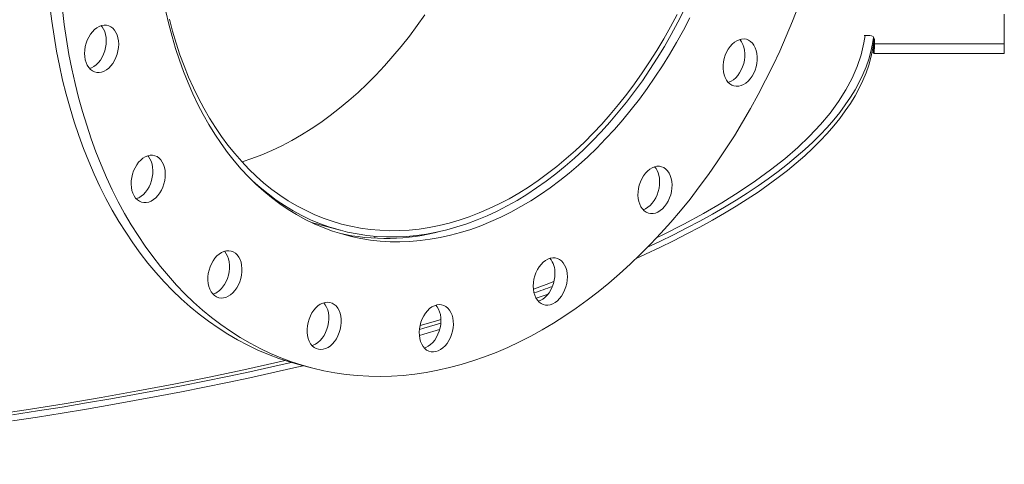
# Model space of a CAD drawing. Units: inches. Extents: x 0.5 to 10.5, y 0.5 to 7.9.
# Drawn here: x 8.6 to 9.4, y 3 to 3.3 of the extents above; entities that cross this region are included whole.
import ezdxf

# ---------------------------------------------------------------- set-up
doc = ezdxf.new("R2010")
doc.units = ezdxf.units.IN
doc.header["$MEASUREMENT"] = 0

msp = doc.modelspace()

# ---------------------------------------------------------------- linework, layer by layer
at = {"color": 7, "linetype": 'Continuous', "lineweight": 15}
for p, q in [((9.377335, 3.3129781), (9.377335, 3.289561)), ((9.2664867, 3.2962516), (9.271085, 3.2962516)), ((9.2737994, 3.2823159), (9.2737994, 3.2884197)), ((9.2743744, 3.2822652), (9.2743744, 3.2889896)), ((9.2745573, 3.2929063), (9.2745573, 3.289561)), ((9.2745573, 3.289561), (9.377335, 3.289561)), ((9.377335, 3.289561), (9.377335, 3.2819351)), ((9.2745226, 3.2819351), (9.377335, 3.2819351)), ((8.8295719, 3.1481634), (8.8521337, 3.1421188)), ((8.8794697, 3.1373602), (8.8794697, 3.1357632)), ((9.0071261, 3.0882348), (9.0165513, 3.0916336)), ((8.8184694, 3.0361083), (8.8282904, 3.0334771))]:
    msp.add_line(p, q, dxfattribs=at)
at = {"color": 8, "linetype": 'Continuous', "lineweight": 15}
msp.add_line((9.2743855, 3.2890065), (9.2738869, 3.2890065), dxfattribs=at)
at = {"color": 7, "linetype": 'Continuous', "lineweight": 15, "flags": 128}
for points in [[(8.8184694, 3.0361083), (8.8121543, 3.0379084), (8.803696, 3.0406656), (8.7953496, 3.043789), (8.7871223, 3.0472758), (8.7790211, 3.051123), (8.7710531, 3.0553273), (8.7632251, 3.0598851), (8.7555439, 3.0647925), (8.7480161, 3.0700453), (8.7406481, 3.0756388), (8.7334463, 3.0815683), (8.726417, 3.0878286), (8.7195662, 3.0944145), (8.7128997, 3.1013201), (8.7064234, 3.1085396), (8.7001429, 3.1160667), (8.6940634, 3.1238949), (8.6881904, 3.1320175), (8.6825288, 3.1404275), (8.6770835, 3.1491177), (8.6718592, 3.1580804), (8.6668604, 3.1673081), (8.6620915, 3.1767928), (8.6575565, 3.1865262), (8.6532594, 3.1965001), (8.6492038, 3.2067057), (8.6453932, 3.2171343), (8.641831, 3.227777), (8.6385202, 3.2386245), (8.6354636, 3.2496675), (8.6326639, 3.2608964), (8.6301236, 3.2723016), (8.6278447, 3.2838733), (8.6258293, 3.2956015), (8.624079, 3.3074761), (8.6225955, 3.3194868)], [(9.2146991, 3.3195802), (9.2099302, 3.3075403), (9.2049314, 3.2956341), (9.1997071, 3.2838721), (9.1942618, 3.2722642), (9.1886002, 3.2608206), (9.1827272, 3.2495511), (9.1766477, 3.2384653), (9.1703672, 3.227573), (9.1638909, 3.2168834), (9.1572244, 3.2064057), (9.1503736, 3.196149), (9.1433443, 3.1861222), (9.1361425, 3.1763338), (9.1287745, 3.1667924), (9.1212467, 3.1575061), (9.1135655, 3.1484829), (9.1057375, 3.1397307), (9.0977695, 3.1312569), (9.0896683, 3.1230689), (9.081441, 3.1151737), (9.0730946, 3.1075782), (9.0646364, 3.1002888), (9.0560735, 3.0933119), (9.0474135, 3.0866535), (9.0386637, 3.0803193), (9.0298317, 3.0743148), (9.0209251, 3.0686451), (9.0119516, 3.0633152), (9.002919, 3.0583296), (8.9938349, 3.0536927), (8.9847073, 3.0494083), (8.9755441, 3.0454803), (8.966353, 3.041912), (8.9571421, 3.0387065), (8.9479192, 3.0358665), (8.9386923, 3.0333946), (8.9294695, 3.0312927), (8.9202585, 3.0295628), (8.9110675, 3.0282063), (8.9019042, 3.0272244), (8.8927766, 3.026618), (8.8836926, 3.0263875), (8.8746599, 3.0265332), (8.8656864, 3.027055), (8.8567799, 3.0279523), (8.8479479, 3.0292245), (8.8391981, 3.0308703), (8.830538, 3.0328885), (8.8219752, 3.0352772), (8.8135169, 3.0380345), (8.8051705, 3.0411578), (8.7969432, 3.0446446), (8.7888421, 3.0484918), (8.7808741, 3.0526962), (8.7730461, 3.057254), (8.7653648, 3.0621614), (8.757837, 3.0674141), (8.750469, 3.0730076), (8.7432673, 3.0789371), (8.7362379, 3.0851975), (8.7293871, 3.0917833), (8.7227207, 3.098689), (8.7162444, 3.1059085), (8.7099638, 3.1134356), (8.7038844, 3.1212638), (8.6980113, 3.1293864), (8.6923497, 3.1377964), (8.6869044, 3.1464865), (8.6816801, 3.1554493), (8.6766814, 3.164677), (8.6719124, 3.1741617), (8.6673774, 3.1838951), (8.6630803, 3.1938689), (8.6590247, 3.2040746), (8.6552141, 3.2145032), (8.6516519, 3.2251459), (8.6483411, 3.2359933), (8.6452845, 3.2470363), (8.6424849, 3.2582653), (8.6399445, 3.2696705), (8.6376656, 3.2812422), (8.6356502, 3.2929704), (8.6339, 3.3048449), (8.6324165, 3.3168556)], [(9.128667, 3.3100352), (9.123544, 3.3002482), (9.1182153, 3.2906467), (9.112687, 3.2812416), (9.1069655, 3.2720437), (9.1010572, 3.2630634), (9.094969, 3.2543109), (9.0887077, 3.2457964), (9.0822805, 3.2375294), (9.0756947, 3.2295194), (9.0689578, 3.2217756), (9.0620776, 3.2143068), (9.0550619, 3.2071215), (9.0479186, 3.2002279), (9.040656, 3.1936339), (9.0332823, 3.187347), (9.0258059, 3.1813744), (9.0182354, 3.1757228), (9.0105794, 3.1703988), (9.0028467, 3.1654085), (8.995046, 3.1607574), (8.9871863, 3.1564509), (8.9792765, 3.152494), (8.9713256, 3.1488911), (8.9633428, 3.1456464), (8.9553372, 3.1427635), (8.9473178, 3.1402458), (8.9392938, 3.138096), (8.9312744, 3.1363168), (8.9232687, 3.1349101), (8.9152859, 3.1338774), (8.9073351, 3.1332201), (8.8994253, 3.1329388), (8.8915655, 3.1330338), (8.8837648, 3.1335051), (8.8760321, 3.1343521), (8.8683761, 3.1355739), (8.8608056, 3.137169), (8.8533292, 3.1391356), (8.8459555, 3.1414715), (8.8386929, 3.1441741), (8.8315497, 3.1472401), (8.8245339, 3.1506662), (8.8176537, 3.1544485), (8.8109169, 3.1585825), (8.8043311, 3.1630637), (8.7979039, 3.1678868), (8.7916425, 3.1730464), (8.7855543, 3.1785366), (8.779646, 3.1843512), (8.7739245, 3.1904834), (8.7683962, 3.1969263), (8.7630676, 3.2036726), (8.7579445, 3.2107145), (8.753033, 3.2180441), (8.7483386, 3.2256528), (8.7438666, 3.2335322), (8.7396222, 3.2416731), (8.7356103, 3.2500664), (8.7318352, 3.2587023), (8.7283015, 3.2675711), (8.7250131, 3.2766626), (8.7219738, 3.2859665), (8.7191871, 3.2954721), (8.716656, 3.3051687), (8.7143836, 3.3150451)], [(8.7170992, 3.3090854), (8.7196268, 3.2995245), (8.7224094, 3.2901554), (8.7254438, 3.2809891), (8.7287265, 3.2720363), (8.7322536, 3.2633074), (8.7360211, 3.2548126), (8.7400245, 3.2465619), (8.7442592, 3.2385647), (8.7487202, 3.2308305), (8.7534024, 3.2233682), (8.7583003, 3.2161867), (8.7634081, 3.2092941), (8.76872, 3.2026986), (8.7742297, 3.1964079), (8.7799307, 3.1904293), (8.7858166, 3.1847697), (8.7918803, 3.1794359), (8.7981148, 3.1744339), (8.8045129, 3.1697696), (8.8110671, 3.1654484), (8.8177697, 3.1614755), (8.824613, 3.1578554), (8.8315889, 3.1545923), (8.8386894, 3.1516901), (8.8459061, 3.1491521), (8.8532306, 3.1469813), (8.8606544, 3.1451802), (8.8681689, 3.1437509), (8.8757652, 3.1426952), (8.8834346, 3.1420141), (8.891168, 3.1417086), (8.8989565, 3.1417789), (8.906791, 3.1422251), (8.9146623, 3.1430464), (8.9225613, 3.1442421), (8.9304787, 3.1458108), (8.9384054, 3.1477505), (8.9463321, 3.150059), (8.9542495, 3.1527337), (8.9621485, 3.1557713), (8.9700197, 3.1591685), (8.9778541, 3.1629212), (8.9856424, 3.167025), (8.9933757, 3.1714751), (9.0010449, 3.1762664), (9.008641, 3.1813933), (9.0161553, 3.1868498), (9.0235789, 3.1926296), (9.0309031, 3.1987258), (9.0381195, 3.2051315), (9.0452197, 3.211839), (9.0521953, 3.2188407), (9.0590382, 3.2261283), (9.0657405, 3.2336934), (9.0722943, 3.2415271), (9.0786919, 3.2496202), (9.084926, 3.2579635), (9.0909893, 3.266547), (9.0968747, 3.2753609), (9.1025753, 3.2843949), (9.1080845, 3.2936383), (9.1133958, 3.3030805), (9.1185031, 3.3127104)], [(8.9191231, 3.3125919), (8.9130598, 3.3040083), (8.9068257, 3.2956651), (8.900428, 3.2875719), (8.8938742, 3.2797382), (8.887172, 3.2721732), (8.880329, 3.2648856), (8.8733534, 3.2578839), (8.8662533, 3.2511763), (8.8590369, 3.2447707), (8.8517126, 3.2386745), (8.8442891, 3.2328947), (8.8367748, 3.2274382), (8.8291787, 3.2223113), (8.8215095, 3.21752), (8.8137762, 3.2130698), (8.8059878, 3.208966), (8.7981535, 3.2052134), (8.7902822, 3.2018162), (8.7823833, 3.1987785), (8.7744986, 3.1961142)], [(8.7828529, 3.181133), (8.7887821, 3.1758588), (8.7950528, 3.17076), (8.8014887, 3.1659995), (8.8080826, 3.1615828), (8.8148267, 3.1575151), (8.8217134, 3.1538009), (8.8287346, 3.1504445), (8.8358823, 3.1474499), (8.8431483, 3.1448205), (8.8505241, 3.1425594), (8.8580012, 3.1406691), (8.865571, 3.1391517), (8.8732249, 3.1380092), (8.8809539, 3.1372427), (8.8887491, 3.1368532), (8.8966016, 3.1368412), (8.9045024, 3.1372065), (8.9124422, 3.1379489), (8.9204119, 3.1390674), (8.9284024, 3.1405608), (8.9364044, 3.1424273), (8.9444087, 3.1446648), (8.952406, 3.1472708), (8.9603872, 3.1502421), (8.9683431, 3.1535754), (8.9762644, 3.1572668), (8.984142, 3.1613121), (8.9919668, 3.1657067), (8.9997299, 3.1704453), (9.0074223, 3.1755226), (9.015035, 3.1809328), (9.0225593, 3.1866695), (9.0299866, 3.1927262), (9.0373082, 3.1990959), (9.0445158, 3.2057712), (9.051601, 3.2127444), (9.0585556, 3.2200075), (9.0653716, 3.2275522), (9.0720412, 3.2353696), (9.0785566, 3.2434509), (9.0849104, 3.2517866), (9.0910952, 3.2603672), (9.0971039, 3.2691828), (9.1029296, 3.2782231), (9.1085654, 3.2874778), (9.1140051, 3.2969363), (9.1192422, 3.3065875), (9.1242707, 3.3164203)], [(8.6634603, 3.2672415), (8.6615385, 3.2669139), (8.6596558, 3.2669675), (8.6578506, 3.2674012), (8.6561596, 3.2682063), (8.6546172, 3.2693663), (8.6532548, 3.2708575), (8.6521002, 3.2726497), (8.6511768, 3.2747064), (8.6505035, 3.2769857), (8.650094, 3.2794411), (8.6499565, 3.2820227), (8.650094, 3.284678), (8.6505035, 3.2873529), (8.6511768, 3.2899929), (8.6521002, 3.2925444), (8.6532548, 3.2949552), (8.6546172, 3.2971765), (8.6561596, 3.2991629), (8.6578506, 3.3008741), (8.6596558, 3.3022751), (8.6615385, 3.3033375), (8.6634603, 3.3040396), (8.6653821, 3.3043672), (8.6672647, 3.3043136), (8.66907, 3.3038798), (8.670761, 3.3030748), (8.6723034, 3.3019148), (8.6736658, 3.3004236), (8.6748204, 3.2986313), (8.6757438, 3.2965747), (8.6764171, 3.2942954), (8.6768266, 3.29184), (8.6769641, 3.2892584), (8.6768266, 3.2866031), (8.6764171, 3.2839282), (8.6757438, 3.2812882), (8.6748204, 3.2787367), (8.6736658, 3.2763259), (8.6723034, 3.2741046), (8.670761, 3.2721182), (8.66907, 3.270407), (8.6672647, 3.269006), (8.6653821, 3.2679436), (8.6634603, 3.2672415)], [(8.663099, 3.3039363), (8.6638448, 3.3030547), (8.6649995, 3.3012625), (8.6659228, 3.2992058), (8.6665961, 3.2969266), (8.6670057, 3.2944711), (8.6671431, 3.2918895), (8.6670057, 3.2892342), (8.6665961, 3.2865593), (8.6659228, 3.2839193), (8.6649995, 3.2813679), (8.6638448, 3.278957), (8.6624825, 3.2767357), (8.66094, 3.2747493), (8.659249, 3.2730382), (8.6574438, 3.2716371), (8.6555611, 3.2705747), (8.6540007, 3.269976)], [(9.0863331, 3.1198183), (9.0936386, 3.1231365), (9.1048933, 3.1284147), (9.1158112, 3.1337434), (9.126389, 3.1391211), (9.1366237, 3.1445463), (9.1465124, 3.1500174), (9.1560521, 3.1555327), (9.1652402, 3.1610907), (9.1740739, 3.1666898), (9.1825507, 3.1723284), (9.1906681, 3.1780048), (9.1984238, 3.1837174), (9.2058156, 3.1894645), (9.2128412, 3.1952445), (9.2194987, 3.2010557), (9.2257862, 3.2068964), (9.2317018, 3.2127649), (9.2372437, 3.2186595), (9.2424105, 3.2245786), (9.2472006, 3.2305203), (9.2516126, 3.236483), (9.2556452, 3.242465), (9.2592973, 3.2484645), (9.2625678, 3.2544797), (9.2654558, 3.260509), (9.2679604, 3.2665506), (9.270081, 3.2726028), (9.2718168, 3.2786637), (9.2731673, 3.2847316), (9.2741323, 3.2908049), (9.2744569, 3.2937049)], [(9.0952729, 3.1286886), (9.1048933, 3.1332131), (9.1158112, 3.1385419), (9.126389, 3.1439196), (9.1366237, 3.1493448), (9.1465124, 3.1548158), (9.1560521, 3.1603312), (9.1652402, 3.1658892), (9.1740739, 3.1714883), (9.1825507, 3.1771269), (9.1906681, 3.1828033), (9.1984238, 3.1885159), (9.2058156, 3.194263), (9.2128412, 3.200043), (9.2194987, 3.2058542), (9.2257862, 3.2116949), (9.2317018, 3.2175634), (9.2372437, 3.223458), (9.2424105, 3.2293771), (9.2472006, 3.2353188), (9.2516126, 3.2412815), (9.2556452, 3.2472635), (9.2592973, 3.2532629), (9.2625678, 3.2592782), (9.2654558, 3.2653075), (9.2679604, 3.2713491), (9.270081, 3.2774012), (9.2718168, 3.2834622), (9.2731673, 3.2895301), (9.2740137, 3.2947034)], [(9.1022786, 3.1359997), (9.1078282, 3.138716), (9.1240189, 3.1469806), (9.1393939, 3.1553562), (9.1539424, 3.1638371), (9.1676546, 3.1724175), (9.1805209, 3.1810914), (9.1925324, 3.1898529), (9.2036808, 3.1986958), (9.2139586, 3.2076141), (9.2233585, 3.2166017), (9.2318741, 3.2256523), (9.2394996, 3.2347597), (9.2462295, 3.2439177), (9.2520594, 3.2531198), (9.2569852, 3.2623598), (9.2610035, 3.2716312), (9.2641115, 3.2809277), (9.2663071, 3.2902429), (9.2672377, 3.2962516)], [(9.1793832, 3.2884234), (9.1804016, 3.2864678), (9.1811769, 3.2842723), (9.1816933, 3.2818815), (9.1819402, 3.2793441), (9.1819127, 3.2767119), (9.1816113, 3.2740383), (9.1810421, 3.2713778), (9.1802168, 3.2687846), (9.1791521, 3.2663114), (9.1778697, 3.2640087), (9.1763958, 3.2619232), (9.1747602, 3.2600974), (9.1729964, 3.2585685), (9.1711402, 3.2573677), (9.1692294, 3.2565193), (9.1673029, 3.2560407), (9.1653999, 3.2559415), (9.1635592, 3.2562238), (9.1618182, 3.2568819), (9.1602124, 3.2579024), (9.1587745, 3.2592644), (9.1575337, 3.2609403), (9.1565153, 3.2628959), (9.15574, 3.2650914), (9.1552236, 3.2674822), (9.1549767, 3.2700196), (9.1550042, 3.2726518), (9.1553056, 3.2753254), (9.1558748, 3.2779859), (9.1567001, 3.2805791), (9.1577648, 3.2830523), (9.1590472, 3.285355), (9.1605211, 3.2874405), (9.1621567, 3.2892663), (9.1639205, 3.2907952), (9.1657767, 3.291996), (9.1676875, 3.2928444), (9.169614, 3.2933231), (9.171517, 3.2934222), (9.1733577, 3.2931399), (9.1750987, 3.2924818), (9.1767045, 3.2914613), (9.1781424, 3.2900993), (9.1793832, 3.2884234)], [(9.1695623, 3.2910546), (9.1705807, 3.289099), (9.171356, 3.2869034), (9.1718723, 3.2845126), (9.1721193, 3.2819753), (9.1720918, 3.279343), (9.1717904, 3.2766694), (9.1712212, 3.274009), (9.1703959, 3.2714157), (9.1693312, 3.2689426), (9.1680488, 3.2666398), (9.1665748, 3.2645543), (9.1649393, 3.2627285), (9.1631755, 3.2611997), (9.1613192, 3.2599988), (9.1594084, 3.2591504), (9.1589988, 3.2590173)], [(9.1680972, 3.2929776), (9.1683215, 3.2927305), (9.1695623, 3.2910546)], [(9.2727723, 3.2827665), (9.2728288, 3.282747), (9.2737994, 3.2823159)], [(8.7045012, 3.1663115), (8.702631, 3.1651794), (8.700714, 3.1644038), (8.698789, 3.1640005), (8.6968954, 3.1639778), (8.6950717, 3.164336), (8.693355, 3.1650678), (8.6917803, 3.1661585), (8.6903796, 3.1675857), (8.6891814, 3.1693205), (8.6882101, 3.1713274), (8.6874855, 3.1735657), (8.6870223, 3.1759898), (8.6868301, 3.1785504), (8.6869126, 3.1811952), (8.6872682, 3.1838705), (8.6878897, 3.1865219), (8.6887644, 3.1890952), (8.6898745, 3.1915383), (8.6911974, 3.1938012), (8.6927062, 3.195838), (8.6943702, 3.1976072), (8.6961554, 3.1990727), (8.6980256, 3.2002048), (8.6999427, 3.2009804), (8.7018677, 3.2013837), (8.7037613, 3.2014064), (8.705585, 3.2010483), (8.7073017, 3.2003164), (8.7088764, 3.1992257), (8.7102771, 3.1977985), (8.7114753, 3.1960638), (8.7124466, 3.1940568), (8.7131712, 3.1918185), (8.7136343, 3.1893944), (8.7138266, 3.1868338), (8.7137441, 3.184189), (8.7133885, 3.1815137), (8.712767, 3.1788623), (8.7118923, 3.176289), (8.7107822, 3.1738459), (8.7094593, 3.171583), (8.7079505, 3.1695462), (8.7062865, 3.167777), (8.7045012, 3.1663115)], [(8.699967, 3.2009878), (8.7004562, 3.2004296), (8.7016544, 3.1986949), (8.7026257, 3.1966879), (8.7033503, 3.1944496), (8.7038134, 3.1920255), (8.7040057, 3.189465), (8.7039232, 3.1868201), (8.7035675, 3.1841448), (8.7029461, 3.1814935), (8.7020714, 3.1789201), (8.7009612, 3.1764771), (8.6996383, 3.1742141), (8.6981295, 3.1721773), (8.6964656, 3.1704082), (8.6946803, 3.1689426)], [(9.11394, 3.1831216), (9.1144031, 3.1806975), (9.1145954, 3.178137), (9.1145129, 3.1754921), (9.1141573, 3.1728168), (9.1135358, 3.1701655), (9.1126611, 3.1675921), (9.111551, 3.1651491), (9.1102281, 3.1628861), (9.1087193, 3.1608493), (9.1070553, 3.1590802), (9.10527, 3.1576146), (9.1033998, 3.1564825), (9.1014828, 3.1557069), (9.0995578, 3.1553037), (9.0976642, 3.1552809), (9.0958405, 3.1556391), (9.0941238, 3.156371), (9.0925491, 3.1574616), (9.0911484, 3.1588888), (9.0899502, 3.1606236), (9.0889789, 3.1626305), (9.0882543, 3.1648689), (9.0877912, 3.167293), (9.0875989, 3.1698535), (9.0876814, 3.1724983), (9.088037, 3.1751737), (9.0886585, 3.177825), (9.0895332, 3.1803984), (9.0906433, 3.1828414), (9.0919662, 3.1851043), (9.093475, 3.1871411), (9.095139, 3.1889103), (9.0969243, 3.1903758), (9.0987945, 3.1915079), (9.1007115, 3.1922835), (9.1026365, 3.1926868), (9.1045301, 3.1927096), (9.1063538, 3.1923514), (9.1080705, 3.1916195), (9.1096452, 3.1905289), (9.1110459, 3.1891016), (9.1122441, 3.1873669), (9.1132154, 3.1853599), (9.11394, 3.1831216)], [(9.1041191, 3.1857527), (9.1045822, 3.1833286), (9.1047745, 3.1807681), (9.104692, 3.1781233), (9.1043364, 3.1754479), (9.1037149, 3.1727966), (9.1028402, 3.1702232), (9.1017301, 3.1677802), (9.1004071, 3.1655173), (9.0988983, 3.1634805), (9.0972344, 3.1617113), (9.0954491, 3.1602458), (9.0935789, 3.1591137), (9.0916618, 3.1583381), (9.0916375, 3.1583307)], [(8.768918, 3.0944021), (8.7672825, 3.0925763), (8.7655187, 3.0910474), (8.7636624, 3.0898466), (8.7617516, 3.0889982), (8.7598251, 3.0885196), (8.7579222, 3.0884204), (8.7560815, 3.0887027), (8.7543405, 3.0893608), (8.7527347, 3.0903813), (8.7512967, 3.0917433), (8.7500559, 3.0934192), (8.7490375, 3.0953748), (8.7482623, 3.0975703), (8.7477459, 3.0999611), (8.747499, 3.1024985), (8.7475265, 3.1051307), (8.7478279, 3.1078043), (8.748397, 3.1104648), (8.7492224, 3.113058), (8.7502871, 3.1155312), (8.7515694, 3.117834), (8.7530434, 3.1199195), (8.754679, 3.1217452), (8.7564428, 3.1232741), (8.758299, 3.1244749), (8.7602098, 3.1253233), (8.7621363, 3.125802), (8.7640393, 3.1259011), (8.76588, 3.1256188), (8.767621, 3.1249607), (8.7692268, 3.1239403), (8.7706647, 3.1225782), (8.7719055, 3.1209024), (8.7729239, 3.1189467), (8.7736992, 3.1167512), (8.7742155, 3.1143604), (8.7744625, 3.1118231), (8.774435, 3.1091908), (8.7741336, 3.1065172), (8.7735644, 3.1038567), (8.7727391, 3.1012635), (8.7716744, 3.0987904), (8.770392, 3.0964876), (8.768918, 3.0944021)], [(8.7606194, 3.1254565), (8.7608438, 3.1252094), (8.7620846, 3.1235335), (8.763103, 3.1215779), (8.7638783, 3.1193823), (8.7643946, 3.1169915), (8.7646415, 3.1144542), (8.764614, 3.1118219), (8.7643126, 3.1091484), (8.7637435, 3.1064879), (8.7629182, 3.1038947), (8.7618535, 3.1014215), (8.7605711, 3.0991187), (8.7590971, 3.0970332)], [(9.0317939, 3.1051948), (9.0316565, 3.1025396), (9.0312469, 3.0998647), (9.0305736, 3.0972246), (9.0296502, 3.0946732), (9.0284956, 3.0922623), (9.0271332, 3.0900411), (9.0255908, 3.0880547), (9.0238998, 3.0863435), (9.0220946, 3.0849425), (9.0202119, 3.0838801), (9.0182901, 3.0831779), (9.0163684, 3.0828503), (9.0144857, 3.082904), (9.0126805, 3.0833377), (9.0109894, 3.0841428), (9.009447, 3.0853028), (9.0080847, 3.086794), (9.00693, 3.0885862), (9.0060067, 3.0906429), (9.0053334, 3.0929221), (9.0049238, 3.0953776), (9.0047864, 3.0979592), (9.0049238, 3.1006145), (9.0053334, 3.1032894), (9.0060067, 3.1059294), (9.00693, 3.1084808), (9.0080847, 3.1108917), (9.009447, 3.113113), (9.0109894, 3.1150994), (9.0126805, 3.1168105), (9.0144857, 3.1182116), (9.0163684, 3.119274), (9.0182901, 3.1199761), (9.0202119, 3.1203037), (9.0220946, 3.1202501), (9.0238998, 3.1198163), (9.0255908, 3.1190113), (9.0271332, 3.1178513), (9.0284956, 3.11636), (9.0296502, 3.1145678), (9.0305736, 3.1125112), (9.0312469, 3.1102319), (9.0316565, 3.1077765), (9.0317939, 3.1051948)], [(9.021973, 3.107826), (9.0218355, 3.1051707), (9.021426, 3.1024958), (9.0207527, 3.0998558), (9.0198293, 3.0973044), (9.0186747, 3.0948935), (9.0173123, 3.0926722), (9.0157699, 3.0906858), (9.0140789, 3.0889747), (9.0122737, 3.0875736), (9.010391, 3.0865112), (9.0088305, 3.0859125)], [(9.0049046, 3.0955617), (9.0150482, 3.0992559), (9.0212166, 3.1015521)], [(8.8504051, 3.0585522), (8.8491643, 3.0562115), (8.8477264, 3.054079), (8.8461206, 3.0521981), (8.8443796, 3.0506072), (8.8425389, 3.0493386), (8.8406359, 3.0484181), (8.8387094, 3.0478645), (8.8367986, 3.047689), (8.8349424, 3.0478952), (8.8331786, 3.048479), (8.831543, 3.0494284), (8.8300691, 3.0507241), (8.8287867, 3.0523398), (8.827722, 3.0542424), (8.8268967, 3.0563934), (8.8263275, 3.058749), (8.8260261, 3.061261), (8.8259986, 3.0638785), (8.8262455, 3.0665482), (8.8267619, 3.0692157), (8.8275372, 3.0718266), (8.8285556, 3.0743279), (8.8297964, 3.0766687), (8.8312343, 3.0788012), (8.8328401, 3.080682), (8.8345811, 3.082273), (8.8364218, 3.0835416), (8.8383248, 3.0844621), (8.8402513, 3.0850157), (8.8421621, 3.0851912), (8.8440183, 3.0849849), (8.8457821, 3.0844012), (8.8474177, 3.0834518), (8.8488916, 3.082156), (8.850174, 3.0805404), (8.8512387, 3.0786377), (8.852064, 3.0764867), (8.8526332, 3.0741312), (8.8529346, 3.0716191), (8.8529621, 3.0690016), (8.8527152, 3.0663319), (8.8521988, 3.0636645), (8.8514235, 3.0610535), (8.8504051, 3.0585522)], [(8.8391191, 3.0847358), (8.8403531, 3.0831715), (8.8414178, 3.0812688), (8.8422431, 3.0791179), (8.8428123, 3.0767623), (8.8431137, 3.0742503), (8.8431412, 3.0716327), (8.8428942, 3.0689631), (8.8423779, 3.0662956), (8.8416026, 3.0636847), (8.8405842, 3.0611834)], [(8.940986, 3.0622712), (8.9402614, 3.0596446), (8.9392901, 3.0571172), (8.9380919, 3.0547404), (8.9366912, 3.0525627), (8.9351164, 3.0506282), (8.9333997, 3.0489765), (8.931576, 3.0476411), (8.9296824, 3.0466493), (8.9277575, 3.0460211), (8.9258404, 3.0457695), (8.9239702, 3.0458995), (8.922185, 3.0464085), (8.920521, 3.0472861), (8.9190122, 3.0485144), (8.9176893, 3.0500685), (8.9165792, 3.0519167), (8.9157045, 3.0540214), (8.915083, 3.0563397), (8.9147274, 3.0588245), (8.9146449, 3.0614251), (8.9148371, 3.0640887), (8.9153003, 3.0667609), (8.9160249, 3.0693875), (8.9169961, 3.0719149), (8.9181943, 3.0742917), (8.9195951, 3.0764694), (8.9211698, 3.0784039), (8.9228865, 3.0800556), (8.9247102, 3.081391), (8.9266038, 3.0823828), (8.9285287, 3.083011), (8.9304458, 3.0832626), (8.932316, 3.0831326), (8.9341013, 3.0826236), (8.9357652, 3.081746), (8.937274, 3.0805177), (8.938597, 3.0789636), (8.9397071, 3.0771154), (8.9405818, 3.0750107), (8.9412033, 3.0726924), (8.9415589, 3.0702076), (8.9416414, 3.067607), (8.9414491, 3.0649434), (8.940986, 3.0622712)], [(8.9277818, 3.0828118), (8.928776, 3.0815947), (8.9298861, 3.0797465), (8.9307609, 3.0776419), (8.9313823, 3.0753235), (8.931738, 3.0728388), (8.9318205, 3.0702381), (8.9316282, 3.0675746), (8.9311651, 3.0649023)], [(8.9147801, 3.0635857), (8.918283, 3.0645917), (8.931728, 3.0685264)], [(8.9152824, 3.0666805), (8.9274243, 3.0702456), (8.9318133, 3.0715585)], [(8.8405842, 3.0611834), (8.8393434, 3.0588426), (8.8379055, 3.0567101), (8.8362997, 3.0548293), (8.8345587, 3.0532383), (8.832718, 3.0519697), (8.830815, 3.0510492), (8.8300207, 3.0507755)], [(8.9147318, 3.0587734), (8.918283, 3.0597932), (8.9307991, 3.0634522)], [(8.9311651, 3.0649023), (8.9304405, 3.0622757), (8.9294692, 3.0597483), (8.928271, 3.0573716), (8.9268703, 3.0551938), (8.9252955, 3.0532594), (8.9235788, 3.0516077), (8.9217551, 3.0502723), (8.9198615, 3.0492804), (8.9186835, 3.0488515)], [(8.8085329, 3.0390396), (8.8027292, 3.0377045), (8.7759368, 3.0317384), (8.7485688, 3.0259628), (8.720644, 3.0203817), (8.6921817, 3.0149991), (8.6632016, 3.0098186), (8.6337237, 3.0048438), (8.6037682, 3.0000782), (8.5733559, 2.995525), (8.5425077, 2.9911873), (8.5112449, 2.9870682), (8.4795892, 2.9831704), (8.4475622, 2.9794968), (8.4151861, 2.9760498), (8.3824833, 2.9728318), (8.3494763, 2.969845), (8.3161879, 2.9670915), (8.2826411, 2.9645731), (8.2488589, 2.9622917), (8.2148647, 2.9602488), (8.180682, 2.9584457), (8.1463344, 2.9568838)], [(8.5930766, 2.9960918), (8.6127779, 2.9991071), (8.6322848, 3.0022117), (8.6515917, 3.0054049), (8.670693, 3.0086855), (8.6895831, 3.0120528), (8.7082566, 3.0155057), (8.7267081, 3.0190433), (8.7449323, 3.0226645), (8.7629238, 3.0263682), (8.7806775, 3.0301534), (8.7981882, 3.034019), (8.8134911, 3.0375091)], [(8.5930766, 2.9912933), (8.6127779, 2.9943086), (8.6322848, 2.9974132), (8.6515917, 3.0006064), (8.670693, 3.0038871), (8.6895831, 3.0072543), (8.7082566, 3.0107073), (8.7267081, 3.0142448), (8.7449323, 3.017866), (8.7629238, 3.0215697), (8.7806775, 3.0253549), (8.7981882, 3.0292205), (8.8154508, 3.0331653), (8.8229219, 3.0349154)]]:
    msp.add_lwpolyline(points, dxfattribs=at)
at = {"color": 7, "linetype": 'Continuous', "lineweight": 15}
for centre, radius, start, end in [((9.2711474, 3.2928416), 0.0034105, 1.0864989, 91.046776), ((9.0898416, 3.1825092), 0.0146413, 12.7990042, 41.9199664), ((8.6870368, 3.1794047), 0.0129568, 287.2020886, 306.1514407), ((8.8883423, 3.302934), 0.1673604, 257.2763037, 284.9934425), ((9.0045532, 3.1086803), 0.0174407, 357.1922785, 39.9218776), ((8.7466019, 3.1061783), 0.0154843, 288.5232354, 323.8000663), ((8.5831589, 4.2834238), 1.2636368, 289.5231389, 290.224064)]:
    msp.add_arc(centre, radius, start, end, dxfattribs=at)
for points, knots in [([(9.2743744, 3.2888995), (9.2743082, 3.2889105), (9.2741749, 3.2889327), (9.2739785, 3.2889714), (9.2738797, 3.2889909)], [0, 0, 0, 0, 0.49710314, 1, 1, 1, 1]), ([(9.2745573, 3.2914215), (9.2745578, 3.2910561), (9.2745587, 3.2903252), (9.2745379, 3.2894884), (9.2744592, 3.289114), (9.274383, 3.2890021), (9.2743744, 3.2889896)], [0, 0, 0, 0, 0.320782065, 0.641624792, 0.960004397, 1, 1, 1, 1]), ([(9.2745573, 3.289561), (9.2745573, 3.2890072), (9.2745574, 3.2878831), (9.274556, 3.2863595), (9.2745482, 3.284992), (9.2745248, 3.2838224), (9.2744779, 3.2828492), (9.2744093, 3.2824621), (9.2743744, 3.2822652)], [0, 0, 0, 0, 0.1602408, 0.32522095, 0.48396764, 0.64732633, 0.82061025, 1, 1, 1, 1]), ([(9.2743708, 3.2819928), (9.2742677, 3.2820483), (9.2741183, 3.2821285), (9.2738748, 3.2822716), (9.2737994, 3.2823159)], [0, 0, 0, 0, 0.69051397, 1, 1, 1, 1]), ([(9.2743744, 3.2822652), (9.2744343, 3.2821787), (9.2745559, 3.2820033), (9.2745935, 3.2819152), (9.2745277, 3.2819389), (9.2745226, 3.2819407)], [0, 0, 0, 0, 0.47256515, 0.95920992, 1, 1, 1, 1])]:
    msp.add_open_spline(points, degree=3, knots=knots, dxfattribs=at)

doc.saveas('drawing.dxf')
